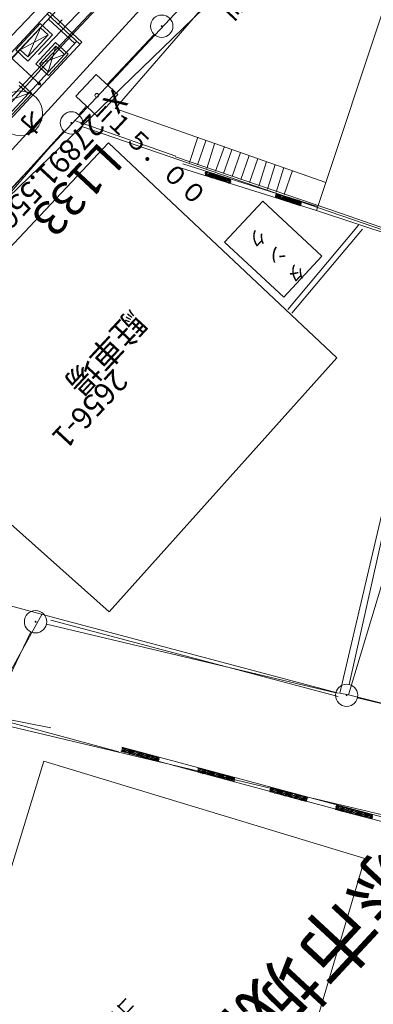
# Model space of a CAD drawing. Extents: x 20510 to 20805, y 28168 to 28466.
# Drawn here: x 20734 to 20746, y 28297 to 28330 of the extents above; entities that cross this region are included whole.
import ezdxf

# ---------------------------------------------------------------- set-up
doc = ezdxf.new("R2010")
doc.units = 0
doc.layers.add('道路平面図', color=7, linetype='Continuous', lineweight=0)
doc.styles.add('\\M+5A3CD\\M+5A3D3 \\M+5A5B4\\M+5A5B7\\M+5A5C3\\M+5A5AF', font='MS Gothic.ttf')

msp = doc.modelspace()

# ---------------------------------------------------------------- linework, layer by layer
at = {"layer": '道路平面図', "linetype": 'Continuous', "lineweight": 13, "ltscale": 0.999997}
for p, q in [((20744.559, 28339.023), (20735.952, 28329.75)), ((20723.912, 28313.913), (20746.593, 28338.168)), ((20745.779, 28336.944), (20737.588, 28327.491)), ((20731.162, 28326.041), (20740.634, 28336.137)), ((20744.346, 28324.066), (20748.333, 28336.019)), ((20739.248, 28335.335), (20732.113, 28327.845)), ((20739.286, 28333.78), (20735.015, 28329.303)), ((20733.868, 28327.612), (20739.001, 28333.087)), ((20742.026, 28332.285), (20729.028, 28319.687)), ((20729.274, 28320.798), (20739.791, 28332.322)), ((20732.658, 28327.811), (20735.378, 28330.744)), ((20732.835, 28327.783), (20735.42, 28330.568)), ((20735.31, 28330.67), (20736.41, 28329.65)), ((20735.378, 28330.744), (20736.478, 28329.723)), ((20734.252, 28329.463), (20735.075, 28330.35)), ((20735.075, 28330.35), (20735.485, 28329.969)), ((20736.232, 28329.679), (20735.352, 28330.495)), ((20735.813, 28330.477), (20735.677, 28330.33)), ((20734.4, 28329.468), (20735.337, 28329.964)), ((20734.656, 28329.231), (20735.08, 28330.202)), ((20734.656, 28329.231), (20735.337, 28329.964)), ((20734.662, 28329.082), (20735.485, 28329.969)), ((20735.08, 28330.202), (20735.337, 28329.964)), ((20737.318, 28328.296), (20738.901, 28329.982)), ((20735.952, 28329.75), (20728.378, 28321.372)), ((20733.715, 28326.966), (20736.3, 28329.752)), ((20733.757, 28326.791), (20736.478, 28329.723)), ((20734.927, 28328.993), (20735.594, 28329.711)), ((20735.055, 28328.997), (20735.598, 28329.584)), ((20735.347, 28328.726), (20735.598, 28329.584)), ((20736.019, 28329.317), (20735.594, 28329.711)), ((20735.892, 28329.312), (20735.598, 28329.584)), ((20734.032, 28329.264), (20735.117, 28328.257)), ((20734.252, 28329.463), (20734.662, 28329.082)), ((20734.4, 28329.468), (20734.656, 28329.231)), ((20735.055, 28328.997), (20735.892, 28329.312)), ((20735.352, 28328.599), (20736.019, 28329.317)), ((20735.352, 28328.599), (20734.927, 28328.993)), ((20735.347, 28328.726), (20735.055, 28328.997)), ((20736.949, 28328.64), (20736.268, 28327.907)), ((20737.681, 28327.959), (20736.949, 28328.64)), ((20734.794, 28327.998), (20734.369, 28328.392)), ((20734.667, 28327.993), (20734.374, 28328.265)), ((20734.98, 28328.33), (20735.045, 28328.283)), ((20735.034, 28328.389), (20735.087, 28328.327)), ((20735.045, 28328.283), (20735.087, 28328.327)), ((20733.83, 28327.678), (20734.667, 28327.993)), ((20734.128, 28327.279), (20734.794, 28327.998)), ((20736.268, 28327.907), (20737, 28327.226)), ((20737, 28327.226), (20737.681, 28327.959)), ((20736.375, 28327.284), (20736.634, 28327.567)), ((20737.588, 28327.491), (20744.665, 28325.007)), ((20739.623, 28325.884), (20736.229, 28327.085)), ((20723.791, 28313.478), (20735.87, 28326.729)), ((20748.333, 28322.804), (20736.477, 28326.884)), ((20729.318, 28317.77), (20737.364, 28326.333)), ((20737.364, 28326.333), (20745.035, 28319.116)), ((20740.364, 28326.531), (20740.086, 28325.68)), ((20740.634, 28326.408), (20740.354, 28325.602)), ((20740.925, 28326.308), (20740.668, 28325.48)), ((20735.408, 28326.207), (20721.54, 28310.323)), ((20741.261, 28326.21), (20740.959, 28325.38)), ((20741.508, 28326.108), (20741.227, 28325.302)), ((20741.799, 28326.008), (20741.518, 28325.202)), ((20742.09, 28325.908), (20741.81, 28325.102)), ((20745.19, 28323.964), (20739.615, 28325.862)), ((20739.867, 28325.628), (20744.385, 28324.201)), ((20742.381, 28325.808), (20742.101, 28325.002)), ((20742.672, 28325.708), (20742.415, 28324.881)), ((20742.963, 28325.608), (20742.706, 28324.781)), ((20739.822, 28325.487), (20744.346, 28324.066)), ((20740.607, 28325.323), (20740.694, 28325.371)), ((20740.609, 28325.279), (20740.717, 28325.35)), ((20740.65, 28325.369), (20740.611, 28325.235)), ((20740.611, 28325.235), (20740.717, 28325.35)), ((20740.629, 28325.346), (20740.65, 28325.369)), ((20740.63, 28325.302), (20740.694, 28325.371)), ((20741.477, 28325.112), (20740.65, 28325.369)), ((20740.655, 28325.237), (20740.784, 28325.33)), ((20740.655, 28325.237), (20740.784, 28325.33)), ((20740.678, 28325.215), (20740.807, 28325.309)), ((20740.722, 28325.217), (20740.828, 28325.331)), ((20740.722, 28325.217), (20740.851, 28325.31)), ((20740.745, 28325.196), (20740.874, 28325.289)), ((20740.768, 28325.174), (20740.895, 28325.312)), ((20740.789, 28325.197), (20740.918, 28325.291)), ((20740.812, 28325.176), (20740.918, 28325.291)), ((20740.835, 28325.155), (20740.941, 28325.269)), ((20740.856, 28325.178), (20740.985, 28325.271)), ((20741.029, 28325.272), (20740.879, 28325.156)), ((20741.008, 28325.25), (20740.879, 28325.156)), ((20741.052, 28325.251), (20740.923, 28325.158)), ((20741.052, 28325.251), (20740.946, 28325.137)), ((20741.096, 28325.253), (20740.969, 28325.115)), ((20743.254, 28325.508), (20742.997, 28324.681)), ((20743.545, 28325.408), (20743.265, 28324.602)), ((20740.611, 28325.235), (20741.438, 28324.978)), ((20741.119, 28325.232), (20740.969, 28325.115)), ((20741.119, 28325.232), (20741.013, 28325.117)), ((20741.186, 28325.212), (20741.036, 28325.096)), ((20741.142, 28325.21), (20741.036, 28325.096)), ((20741.209, 28325.191), (20741.08, 28325.097)), ((20741.209, 28325.191), (20741.08, 28325.097)), ((20741.253, 28325.192), (20741.103, 28325.076)), ((20741.253, 28325.192), (20741.147, 28325.078)), ((20741.32, 28325.172), (20741.17, 28325.056)), ((20741.276, 28325.171), (20741.17, 28325.056)), ((20741.32, 28325.172), (20741.214, 28325.058)), ((20741.343, 28325.151), (20741.214, 28325.058)), ((20741.366, 28325.13), (20741.237, 28325.037)), ((20741.388, 28325.153), (20741.281, 28325.038)), ((20741.41, 28325.132), (20741.281, 28325.038)), ((20741.455, 28325.133), (20741.304, 28325.017)), ((20741.433, 28325.11), (20741.304, 28325.017)), ((20741.477, 28325.112), (20741.371, 28324.997)), ((20741.477, 28325.112), (20741.371, 28324.997)), ((20741.479, 28325.068), (20741.394, 28324.976)), ((20741.481, 28325.024), (20741.415, 28324.999)), ((20741.438, 28324.978), (20741.477, 28325.112)), ((20741.477, 28325.112), (20741.438, 28324.978)), ((20741.459, 28325.001), (20741.438, 28324.978)), ((20742.998, 28324.637), (20742.959, 28324.502)), ((20742.98, 28324.525), (20743.088, 28324.596)), ((20742.982, 28324.481), (20743.088, 28324.596)), ((20743.849, 28324.358), (20742.998, 28324.637)), ((20743, 28324.592), (20743.065, 28324.617)), ((20743, 28324.592), (20743.021, 28324.615)), ((20743.002, 28324.548), (20743.065, 28324.617)), ((20743.003, 28324.504), (20743.133, 28324.597)), ((20741.267, 28323.004), (20742.544, 28324.377)), ((20742.544, 28324.377), (20744.535, 28322.525)), ((20742.959, 28324.502), (20743.809, 28324.224)), ((20743.026, 28324.483), (20743.155, 28324.576)), ((20743.049, 28324.461), (20743.155, 28324.576)), ((20743.093, 28324.463), (20743.2, 28324.577)), ((20743.093, 28324.463), (20743.2, 28324.577)), ((20743.116, 28324.442), (20743.267, 28324.558)), ((20743.116, 28324.442), (20743.267, 28324.558)), ((20743.16, 28324.443), (20743.289, 28324.537)), ((20743.183, 28324.422), (20743.334, 28324.538)), ((20743.183, 28324.422), (20743.289, 28324.537)), ((20743.227, 28324.424), (20743.357, 28324.517)), ((20743.401, 28324.519), (20743.25, 28324.402)), ((20743.357, 28324.517), (20743.25, 28324.402)), ((20743.401, 28324.519), (20743.294, 28324.404)), ((20743.468, 28324.499), (20743.317, 28324.383)), ((20743.424, 28324.497), (20743.317, 28324.383)), ((20743.491, 28324.478), (20743.361, 28324.384)), ((20743.491, 28324.478), (20743.361, 28324.384)), ((20743.514, 28324.456), (20743.384, 28324.363)), ((20743.535, 28324.479), (20743.428, 28324.365)), ((20743.558, 28324.458), (20743.451, 28324.343)), ((20743.581, 28324.437), (20743.451, 28324.343)), ((20743.602, 28324.459), (20743.474, 28324.322)), ((20743.625, 28324.438), (20743.518, 28324.324)), ((20743.648, 28324.417), (20743.518, 28324.324)), ((20743.692, 28324.419), (20743.541, 28324.302)), ((20743.692, 28324.419), (20743.563, 28324.325)), ((20743.715, 28324.397), (20743.585, 28324.304)), ((20743.736, 28324.42), (20743.608, 28324.283)), ((20743.759, 28324.399), (20743.652, 28324.284)), ((20743.782, 28324.378), (20743.652, 28324.284)), ((20743.803, 28324.4), (20743.675, 28324.263)), ((20743.826, 28324.379), (20743.675, 28324.263)), ((20743.849, 28324.358), (20743.72, 28324.265)), ((20743.849, 28324.358), (20743.742, 28324.243)), ((20743.85, 28324.314), (20743.742, 28324.243)), ((20743.829, 28324.291), (20743.787, 28324.245)), ((20743.809, 28324.224), (20743.849, 28324.358)), ((20743.849, 28324.358), (20743.809, 28324.224)), ((20743.831, 28324.247), (20743.787, 28324.245)), ((20748.621, 28322.652), (20744.346, 28324.066)), ((20762.927, 28317.799), (20745.19, 28323.964)), ((20745.757, 28323.565), (20743.384, 28320.737)), ((20745.894, 28323.437), (20743.521, 28320.609)), ((20743.258, 28321.152), (20741.267, 28323.004)), ((20745.135, 28307.843), (20748.598, 28322.673)), ((20744.535, 28322.525), (20743.258, 28321.152)), ((20748.606, 28322.316), (20745.446, 28308.134)), ((20745.035, 28319.116), (20737.385, 28310.568)), ((20737.385, 28310.568), (20729.318, 28317.77)), ((20745.425, 28307.787), (20747.318, 28314.091)), ((20732.23, 28311.265), (20735.445, 28310.409)), ((20735.133, 28310.486), (20733.245, 28307.078)), ((20735.445, 28310.409), (20745.091, 28307.841)), ((20745, 28307.854), (20735.284, 28310.154)), ((20735.427, 28310.298), (20745.073, 28307.73)), ((20734.758, 28309.902), (20733.482, 28307.232)), ((20726.144, 28308.987), (20737.711, 28305.87)), ((20745.425, 28307.787), (20745.135, 28307.843)), ((20749.42, 28306.76), (20745.425, 28307.787)), ((20755.564, 28305.354), (20745.729, 28307.681)), ((20732.977, 28307.157), (20735.427, 28306.671)), ((20733.685, 28306.807), (20752.823, 28302.258)), ((20752.471, 28301.918), (20737.777, 28305.894)), ((20737.839, 28306.007), (20737.799, 28305.873)), ((20737.799, 28305.873), (20737.839, 28306.007)), ((20737.799, 28305.873), (20737.95, 28305.989)), ((20737.799, 28305.873), (20739.049, 28305.565)), ((20752.488, 28302.074), (20737.816, 28306.029)), ((20737.819, 28305.94), (20737.906, 28305.988)), ((20739.067, 28305.676), (20737.839, 28306.007)), ((20737.84, 28305.963), (20737.906, 28305.988)), ((20737.84, 28305.963), (20737.862, 28305.986)), ((20737.844, 28305.875), (20737.973, 28305.968)), ((20737.867, 28305.853), (20738.04, 28305.948)), ((20737.888, 28305.876), (20738.04, 28305.948)), ((20737.911, 28305.855), (20738.084, 28305.95)), ((20737.978, 28305.835), (20738.107, 28305.929)), ((20737.978, 28305.835), (20738.13, 28305.907)), ((20738.022, 28305.837), (20738.174, 28305.909)), ((20738.045, 28305.816), (20738.218, 28305.91)), ((20738.068, 28305.794), (20738.241, 28305.889)), ((20738.112, 28305.796), (20738.262, 28305.912)), ((20738.156, 28305.798), (20738.285, 28305.891)), ((20738.179, 28305.776), (20738.352, 28305.871)), ((20738.223, 28305.778), (20738.397, 28305.873)), ((20738.223, 28305.778), (20738.352, 28305.871)), ((20738.29, 28305.758), (20738.419, 28305.851)), ((20738.313, 28305.737), (20738.442, 28305.83)), ((20738.334, 28305.76), (20738.486, 28305.832)), ((20738.357, 28305.739), (20738.531, 28305.833)), ((20738.38, 28305.717), (20738.553, 28305.812)), ((20738.424, 28305.719), (20738.576, 28305.791)), ((20738.468, 28305.721), (20738.598, 28305.814)), ((20738.491, 28305.699), (20738.665, 28305.794)), ((20738.514, 28305.678), (20738.688, 28305.773)), ((20738.688, 28305.773), (20738.535, 28305.701)), ((20738.732, 28305.774), (20738.602, 28305.681)), ((20738.799, 28305.755), (20738.625, 28305.66)), ((20738.755, 28305.753), (20738.625, 28305.66)), ((20738.843, 28305.756), (20738.67, 28305.662)), ((20738.866, 28305.735), (20738.692, 28305.64)), ((20738.91, 28305.737), (20738.781, 28305.644)), ((20735.202, 28305.557), (20732.928, 28298.156)), ((20745.979, 28302.279), (20735.202, 28305.557)), ((20738.889, 28305.714), (20738.759, 28305.621)), ((20738.977, 28305.717), (20738.804, 28305.622)), ((20739, 28305.696), (20738.827, 28305.601)), ((20739, 28305.696), (20738.871, 28305.603)), ((20739.044, 28305.697), (20738.915, 28305.604)), ((20739.046, 28305.653), (20738.938, 28305.583)), ((20739.069, 28305.632), (20738.961, 28305.562)), ((20739.047, 28305.609), (20738.982, 28305.585)), ((20739.049, 28305.565), (20739.005, 28305.563)), ((20739.049, 28305.565), (20739.067, 28305.676)), ((20740.364, 28305.281), (20740.406, 28305.327)), ((20740.364, 28305.281), (20740.429, 28305.306)), ((20740.366, 28305.237), (20740.452, 28305.284)), ((20740.367, 28305.193), (20740.385, 28305.304)), ((20740.385, 28305.304), (20740.367, 28305.193)), ((20740.367, 28305.193), (20740.496, 28305.286)), ((20740.367, 28305.193), (20740.496, 28305.286)), ((20740.367, 28305.193), (20741.572, 28304.883)), ((20741.591, 28304.994), (20740.385, 28305.304)), ((20740.39, 28305.171), (20740.563, 28305.266)), ((20740.434, 28305.173), (20740.586, 28305.245)), ((20740.457, 28305.152), (20740.631, 28305.246)), ((20740.501, 28305.153), (20740.631, 28305.246)), ((20740.524, 28305.132), (20740.675, 28305.248)), ((20740.568, 28305.134), (20740.742, 28305.228)), ((20740.568, 28305.134), (20740.742, 28305.228)), ((20740.612, 28305.135), (20740.765, 28305.207)), ((20740.679, 28305.116), (20740.809, 28305.209)), ((20740.679, 28305.116), (20740.832, 28305.187)), ((20740.702, 28305.094), (20740.876, 28305.189)), ((20740.747, 28305.096), (20740.899, 28305.168)), ((20740.769, 28305.075), (20740.943, 28305.169)), ((20740.814, 28305.076), (20740.943, 28305.169)), ((20740.836, 28305.055), (20740.987, 28305.171)), ((20740.881, 28305.057), (20741.033, 28305.128)), ((20740.904, 28305.035), (20741.054, 28305.151)), ((20740.925, 28305.058), (20741.077, 28305.13)), ((20740.971, 28305.016), (20741.121, 28305.132)), ((20741.015, 28305.017), (20741.188, 28305.112)), ((20741.015, 28305.017), (20741.144, 28305.11)), ((20741.059, 28305.019), (20741.211, 28305.091)), ((20741.255, 28305.092), (20741.082, 28304.998)), ((20741.278, 28305.071), (20741.126, 28304.999)), ((20741.299, 28305.094), (20741.149, 28304.978)), ((20741.345, 28305.051), (20741.193, 28304.979)), ((20741.389, 28305.053), (20741.216, 28304.958)), ((20741.389, 28305.053), (20741.237, 28304.981)), ((20741.434, 28305.055), (20741.283, 28304.939)), ((20741.456, 28305.033), (20741.327, 28304.94)), ((20741.501, 28305.035), (20741.35, 28304.919)), ((20741.523, 28305.014), (20741.371, 28304.942)), ((20741.568, 28305.015), (20741.394, 28304.92)), ((20741.591, 28304.994), (20741.461, 28304.901)), ((20741.613, 28304.973), (20741.461, 28304.901)), ((20741.592, 28304.95), (20741.505, 28304.902)), ((20741.594, 28304.906), (20741.528, 28304.881)), ((20741.594, 28304.906), (20741.551, 28304.86)), ((20741.572, 28304.883), (20741.591, 28304.994)), ((20742.778, 28304.573), (20742.886, 28304.643)), ((20742.779, 28304.529), (20742.819, 28304.663)), ((20742.819, 28304.663), (20742.779, 28304.529)), ((20742.779, 28304.529), (20742.909, 28304.622)), ((20742.779, 28304.529), (20744.008, 28304.197)), ((20742.799, 28304.596), (20742.865, 28304.62)), ((20742.802, 28304.507), (20742.953, 28304.623)), ((20744.047, 28304.332), (20742.819, 28304.663)), ((20742.82, 28304.619), (20742.842, 28304.642)), ((20742.846, 28304.509), (20743.02, 28304.604)), ((20742.846, 28304.509), (20742.999, 28304.581)), ((20742.891, 28304.511), (20743.043, 28304.582)), ((20742.936, 28304.468), (20743.087, 28304.584)), ((20742.958, 28304.491), (20743.11, 28304.563)), ((20742.981, 28304.47), (20743.154, 28304.564)), ((20743.025, 28304.471), (20743.177, 28304.543)), ((20743.048, 28304.45), (20743.221, 28304.545)), ((20743.092, 28304.452), (20743.221, 28304.545)), ((20743.115, 28304.43), (20743.244, 28304.523)), ((20743.159, 28304.432), (20743.311, 28304.504)), ((20743.182, 28304.411), (20743.332, 28304.527)), ((20743.182, 28304.411), (20743.355, 28304.505)), ((20743.249, 28304.391), (20743.399, 28304.507)), ((20743.293, 28304.393), (20743.466, 28304.487)), ((20743.293, 28304.393), (20743.422, 28304.486)), ((20743.337, 28304.394), (20743.489, 28304.466)), ((20743.36, 28304.373), (20743.533, 28304.468)), ((20743.404, 28304.374), (20743.556, 28304.446)), ((20743.427, 28304.353), (20743.556, 28304.446)), ((20743.471, 28304.355), (20743.623, 28304.427)), ((20743.668, 28304.428), (20743.494, 28304.334)), ((20743.494, 28304.334), (20743.668, 28304.428)), ((20743.69, 28304.407), (20743.561, 28304.314)), ((20743.735, 28304.409), (20743.605, 28304.315)), ((20743.779, 28304.41), (20743.628, 28304.294)), ((20743.802, 28304.389), (20743.628, 28304.294)), ((20743.825, 28304.368), (20743.672, 28304.296)), ((20743.869, 28304.369), (20743.739, 28304.276)), ((20743.869, 28304.369), (20743.739, 28304.276)), ((20743.936, 28304.35), (20743.762, 28304.255)), ((20743.98, 28304.351), (20743.806, 28304.256)), ((20743.98, 28304.351), (20743.829, 28304.235)), ((20744.003, 28304.33), (20743.874, 28304.237)), ((20744.026, 28304.309), (20743.918, 28304.238)), ((20744.027, 28304.264), (20743.941, 28304.217)), ((20744.027, 28304.264), (20743.941, 28304.217)), ((20744.029, 28304.22), (20743.985, 28304.219)), ((20744.008, 28304.197), (20744.047, 28304.332)), ((20744.987, 28304.012), (20745.074, 28304.059)), ((20744.991, 28303.924), (20745.03, 28304.058)), ((20745.03, 28304.058), (20744.991, 28303.924)), ((20744.991, 28303.924), (20745.12, 28304.017)), ((20744.991, 28303.924), (20746.196, 28303.614)), ((20745.009, 28304.035), (20745.03, 28304.058)), ((20745.01, 28303.991), (20745.097, 28304.038)), ((20745.012, 28303.947), (20745.141, 28304.04)), ((20746.235, 28303.748), (20745.03, 28304.058)), ((20745.035, 28303.925), (20745.208, 28304.02)), ((20745.058, 28303.904), (20745.231, 28303.999)), ((20745.102, 28303.906), (20745.254, 28303.977)), ((20745.146, 28303.907), (20745.275, 28304)), ((20745.169, 28303.886), (20745.298, 28303.979)), ((20745.192, 28303.865), (20745.365, 28303.959)), ((20745.213, 28303.888), (20745.365, 28303.959)), ((20745.236, 28303.866), (20745.409, 28303.961)), ((20745.303, 28303.847), (20745.476, 28303.941)), ((20745.303, 28303.847), (20745.432, 28303.94)), ((20745.347, 28303.848), (20745.52, 28303.943)), ((20745.37, 28303.827), (20745.543, 28303.922)), ((20745.414, 28303.829), (20745.566, 28303.9)), ((20745.458, 28303.83), (20745.588, 28303.923)), ((20745.481, 28303.809), (20745.61, 28303.902)), ((20745.504, 28303.788), (20745.677, 28303.882)), ((20745.548, 28303.789), (20745.722, 28303.884)), ((20745.548, 28303.789), (20745.677, 28303.882)), ((20745.615, 28303.77), (20745.745, 28303.863)), ((20745.638, 28303.748), (20745.789, 28303.864)), ((20745.659, 28303.771), (20745.812, 28303.843)), ((20745.682, 28303.75), (20745.856, 28303.845)), ((20745.879, 28303.823), (20745.726, 28303.751)), ((20745.923, 28303.825), (20745.749, 28303.73)), ((20745.923, 28303.825), (20745.794, 28303.732)), ((20745.99, 28303.805), (20745.816, 28303.71)), ((20746.034, 28303.807), (20745.861, 28303.712)), ((20746.013, 28303.784), (20745.861, 28303.712)), ((20746.057, 28303.786), (20745.928, 28303.692)), ((20746.101, 28303.787), (20745.951, 28303.671)), ((20746.168, 28303.768), (20745.995, 28303.673)), ((20746.124, 28303.766), (20745.995, 28303.673)), ((20746.191, 28303.746), (20746.039, 28303.674)), ((20746.235, 28303.748), (20746.085, 28303.632)), ((20746.196, 28303.614), (20746.235, 28303.748)), ((20746.237, 28303.704), (20746.106, 28303.655)), ((20746.237, 28303.704), (20746.129, 28303.633)), ((20746.238, 28303.659), (20746.173, 28303.635)), ((20746.217, 28303.637), (20746.196, 28303.614)), ((20745.979, 28302.279), (20742.787, 28291.549))]:
    msp.add_line(p, q, dxfattribs=at)
for centre, radius in [((20739.155, 28330.258), 0.375), ((20739.155, 28330.258), 0.015), ((20734.406, 28327.333), 0.751), ((20736.974, 28327.933), 0.0625), ((20736.122, 28327.007), 0.375), ((20736.122, 28327.007), 0.015), ((20734.919, 28310.24), 0.375), ((20734.919, 28310.24), 0.015), ((20745.364, 28307.768), 0.375), ((20745.364, 28307.768), 0.015)]:
    msp.add_circle(centre, radius, dxfattribs=at)

# ---------------------------------------------------------------- texts
at = {"layer": '道路平面図', "linetype": 'Continuous', "lineweight": 13, "style": '\\M+5A3CD\\M+5A3D3 \\M+5A5B4\\M+5A5B7\\M+5A5C3\\M+5A5AF'}
for s, height, rotation, width, p in [('大西印刷', 0.7336, 226.9955, 1, (20743.714, 28333.86)), ('X=27891.5560,Y=20921.3230', 0.73359, 227.1338, 1, (20737.528, 28328.183)), ('オ', 0.656, 229.1768, 1, (20734.806, 28327.542)), ('１５．００', 0.6178, 317.0843, 1, (20737.242, 28327.027)), ('L133', 1.1583, 226.9323, 1, (20737.08, 28326.421)), ('ク', 0.463, 227.0844, 0.9167, (20742.391, 28323.495)), ('ン', 0.463, 227.0844, 0.9167, (20743.053, 28322.922)), ('タ', 0.463, 227.0844, 0.9167, (20743.694, 28322.326)), ('駐車場', 0.8108, 227.0844, 1, (20738.122, 28320.764)), ('2656-1', 0.7336, 226.9955, 1, (20737.546, 28318.78)), ('浦添市城間１丁目', 1.9305, 227.1338, 1, (20748.761, 28305.001)), ('コ２', 0.4633, 227.0844, 0.9167, (20737.979, 28297.684))]:
    msp.add_text(s, height=height, rotation=rotation, dxfattribs=dict(at, width=width)).set_placement(p)

doc.saveas('drawing.dxf')
